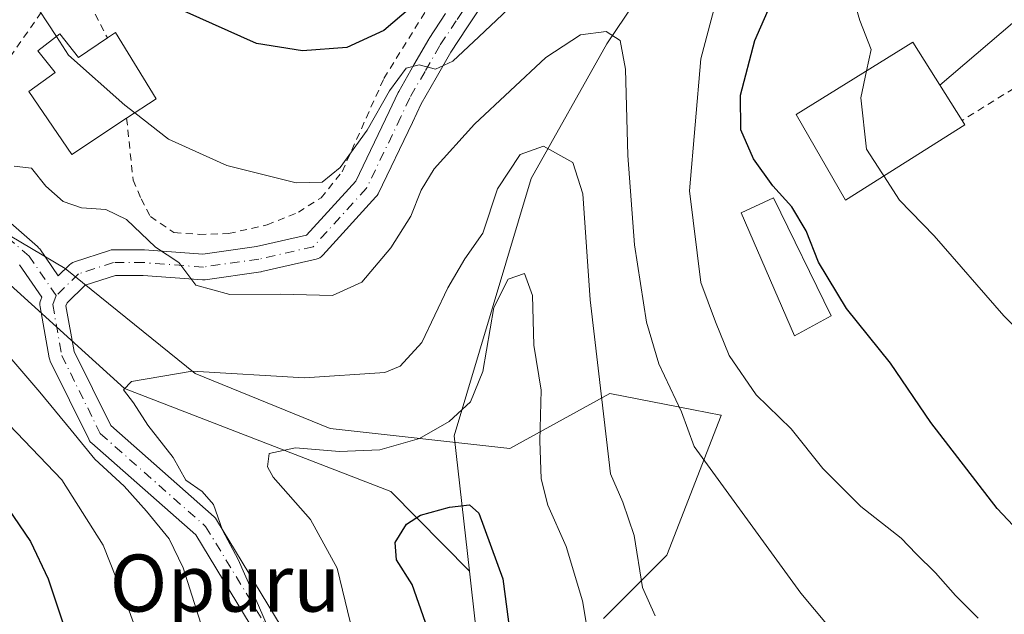
# Model space of a CAD drawing. Units: metres. Extents: x 583093 to 586493, y 4770579 to 4772934.
# Drawn here: x 585073 to 585211, y 4770858 to 4770941 of the extents above; entities that cross this region are included whole.
import ezdxf
from ezdxf.enums import TextEntityAlignment as Align

# ---------------------------------------------------------------- set-up
doc = ezdxf.new("R2010")
doc.units = ezdxf.units.M
doc.header["$MEASUREMENT"] = 0
doc.linetypes.add('DGN Style 2', pattern=[1.6480167562047852, 0.988810053722871, -0.6592067024819142])
doc.linetypes.add('DGN Style 4', pattern=[2.6384748266838614, 1.318413404963828, -0.6592067024819142, 0.001648016756204785, -0.6592067024819142])
for name, color, linetype, lineweight in [('Alambrada', 7, 'DGN Style 2', 0), ('Arbolado forestal CxS', 92, 'Continuous', 0), ('Corriente natural lineal', 142, 'Continuous', 13), ('Curva de nivel maestra', 30, 'Continuous', 30), ('Curva de nivel normal', 30, 'Continuous', 0), ('Edificación Cxs', 1, 'Continuous', 13), ('Pista pavimentada Cxs', 135, 'Continuous', 0), ('Pista pavimentada eje', 135, 'DGN Style 4', 0), ('Prado CxS', 92, 'Continuous', 0), ('Tendido', 6, 'Continuous', 0), ('Texto cartográfico', 7, 'Continuous', 0)]:
    doc.layers.add(name, color=color, linetype=linetype, lineweight=lineweight)
doc.styles.add('Style-Arial', font='txt')

# ---------------------------------------------------------------- blocks, each defined once
blk = doc.blocks.new('*U21')
at = {"layer": 'Prado CxS', "color": 92, "linetype": 'Continuous', "lineweight": 0}
blk.add_polyline3d([(585155.1579, 4770857.322100001, 530.0847000000067), (585164.0308999997, 4770866.196699999, 536.3714000000036), (585171.6486999998, 4770885.789100001, 541.1232000000019), (585171.5724999999, 4770885.804099999, 541.1042000000016), (585167.7714999998, 4770886.549500001, 540.0917999999947), (585156.0543000001, 4770888.847300001, 534.5715000000055), (585142.0469000004, 4770881.143300001, 527.5158999999985), (585116.8333000002, 4770883.9453, 532.346000000005), (585097.9231000004, 4770891.649700001, 536.0467999999964), (585079.7137000002, 4770906.3577, 538.243100000007), (585060.8038999997, 4770917.563899999, 541.25)], dxfattribs=at)

msp = doc.modelspace()

# ---------------------------------------------------------------- linework, layer by layer
at = {"layer": 'Alambrada', "color": 7, "linetype": 'DGN Style 2', "lineweight": 0, "extrusion": (-0.4786955241915821, -0.5566708377067175, 0.6789463701691378), "elevation": -2935547.012388863, "flags": 128}
msp.add_lwpolyline([(-2667075.04271911, 2715422.893951682), (-2667070.573798903, 2715423.755992621), (-2667065.158934352, 2715420.512953473)], dxfattribs=at)
at = {"layer": 'Alambrada', "color": 7, "linetype": 'DGN Style 2', "lineweight": 0}
for points in [[(585088.3300999999, 4770927.4301, 547.8130999999995), (585089.2301000003, 4770918.7601, 544.9758000000002), (585090.3501000004, 4770916.130100001, 545.2790999999997), (585091.6601, 4770913.640100001, 544.8445999999967), (585094.9600999998, 4770911.4101, 543.4401999999973), (585098.4801000003, 4770911.1601, 543.2574000000022), (585102.6201, 4770911.270099999, 542.9811999999947), (585108.0100999996, 4770912.4901, 543.499299999996), (585112.3901000004, 4770914.2601, 543.9382000000041), (585115.5701000001, 4770916.270099999, 544.4937999999966), (585118.5301000001, 4770919.940099999, 545.0779999999941), (585124.3701, 4770932.9901, 548.4352000000072), (585135.2801000001, 4770950.550100001, 556.5831999999937), (585136.0301000001, 4770953.380100001, 559.196299999996), (585135.5500999996, 4770955.540100001, 559.9103000000032), (585134.9001000002, 4770957.4901, 560.4657000000007), (585134.2301000003, 4770959.920100001, 559.635500000004), (585133.8901000004, 4770963.6601, 558.8766999999935), (585133.9401000004, 4770966.470100001, 559.1695000000036), (585137.1801000005, 4770978.470100001, 563.096000000005)], [(585072.0100999996, 4770936.040100001, 547.7626000000018), (585079.1901000004, 4770946.350099999, 551.5583999999944)], [(585295.5000999998, 4770871.800100001, 554.4536999999982), (585280.2701000003, 4770873.090100001, 556.074299999993), (585262.2701000003, 4770878.030099999, 557.5328000000009), (585258.6901000004, 4770880.5601, 557.7932000000001), (585256.5900999998, 4770882.9001, 558.1582000000053), (585254.2301000003, 4770886.8301, 558.6275000000023), (585252.1401000004, 4770890.5801, 559.050700000007), (585243.7200999996, 4770902.3201, 560.2885999999999), (585214.0301000001, 4770932.4801, 567.4915000000037), (585205.3901000004, 4770927.130100001, 560.2896999999939)]]:
    msp.add_polyline3d(points, dxfattribs=at)
at = {"layer": 'Arbolado forestal CxS', "color": 92, "linetype": 'Continuous', "lineweight": 0}
for points in [[(585060.8038999997, 4770917.563899999, 541.25), (585079.7137000002, 4770906.3577, 538.243100000007), (585097.9231000004, 4770891.649700001, 536.0467999999964), (585116.8333000002, 4770883.9453, 532.346000000005), (585142.0469000004, 4770881.143300001, 527.5158999999985), (585156.0543000001, 4770888.847300001, 534.5715000000055), (585167.7714999998, 4770886.549500001, 540.0917999999947), (585171.5724999999, 4770885.804099999, 541.1042000000016), (585171.6486999998, 4770885.789100001, 541.1232000000019), (585164.0308999997, 4770866.196699999, 536.3714000000036), (585155.1579, 4770857.322100001, 530.0847000000067)], [(585155.1579, 4770857.322100001, 530.0847000000067), (585164.0308999997, 4770866.196699999, 536.3714000000036), (585171.6486999998, 4770885.789100001, 541.1232000000019), (585171.5724999999, 4770885.804099999, 541.1042000000016), (585167.7714999998, 4770886.549500001, 540.0917999999947), (585156.0543000001, 4770888.847300001, 534.5715000000055), (585142.0469000004, 4770881.143300001, 527.5158999999985), (585116.8333000002, 4770883.9453, 532.346000000005), (585097.9231000004, 4770891.649700001, 536.0467999999964), (585079.7137000002, 4770906.3577, 538.243100000007), (585060.8038999997, 4770917.563899999, 541.25)]]:
    msp.add_polyline3d(points, dxfattribs=at)
at = {"layer": 'Corriente natural lineal', "color": 142, "linetype": 'Continuous', "lineweight": 13, "extrusion": (0.004397992630559618, -0.03914818326139248, 0.9992237374122744), "elevation": -183673.9269431628, "flags": 128}
msp.add_lwpolyline([(1114097.313559048, 4672106.444267161), (1114097.313559047, 4672077.440180636)], dxfattribs=at)
at = {"layer": 'Corriente natural lineal', "color": 142, "linetype": 'Continuous', "lineweight": 13}
for points in [[(585195.3443, 4770981.399599999, 553.485400000005), (585187.2200999996, 4770972.0001, 550.7517999999982), (585167.4200999998, 4770955.420100001, 546.0720000000001), (585155.6001000004, 4770937.870100001, 540.8294000000024), (585144.9901000002, 4770918.970100001, 535.0031000000017), (585134.2200999996, 4770882.9001, 529.2256999999954), (585136.3499999996, 4770863.9406, 523.7100999999967)], [(585012.4038000006, 4770916.039899999, 548.8456000000006), (585023.8644000003, 4770911.4334, 545.3793000000006), (585027.0289000003, 4770911.0153, 544.3747000000003), (585032.2906999998, 4770911.005999999, 543.2229999999981), (585035.8210000005, 4770911.3825, 542.743100000007), (585042.4029999999, 4770912.9055, 541.9502000000066), (585052.2604, 4770912.874100001, 541.2933000000048), (585055.4984999998, 4770911.9582, 540.7798000000039), (585063.3507000003, 4770907.5595, 539.4262000000017), (585071, 4770905, 538.0139999999956), (585088.0334000001, 4770889.5592, 535.9138999999996), (585125.3546000002, 4770875.139900001, 527.5059000000037), (585136.3499999996, 4770863.9406, 523.7100999999967)]]:
    msp.add_polyline3d(points, dxfattribs=at)
at = {"layer": 'Curva de nivel maestra', "color": 30, "linetype": 'Continuous', "lineweight": 30, "flags": 128}
for points, elevation in [([(585219.2800000003, 4770863.190099999), (585210.2999999998, 4770872.7501), (585204.8200000003, 4770879.9001), (585201.0199999996, 4770884.770099999), (585195.3600000005, 4770893.100099999), (585189.2000000002, 4770900.7501), (585185.29, 4770907.270099999), (585183.5700000003, 4770911.670100001), (585181.5599999996, 4770915.0001), (585178.9000000004, 4770917.9801), (585176.1900000004, 4770921.7601), (585174.4000000004, 4770925.8301), (585174.3700000001, 4770930.6601), (585176.3399999999, 4770938.3301), (585180.7699999996, 4770948.380100001)], 550), ([(585131.0199999996, 4770945.420100001), (585124.3600000005, 4770939.720100001), (585119.1900000004, 4770937.360099999), (585112.9500000002, 4770936.9001), (585106.5099999999, 4770937.9001), (585096.3799999999, 4770942.440099999)], 550), ([(585070.9000000004, 4770873.970100001), (585074.8399999999, 4770868.130100001), (585077.3300000001, 4770862.860099999), (585081.1200000001, 4770851.5101)], 550), ([(585130.1900000004, 4770856.770099999), (585128.3300000001, 4770862.0701), (585126.1200000001, 4770865.550100001), (585125.9400000004, 4770867.960100001), (585127.54, 4770870.550100001), (585129.5099999999, 4770871.800100001), (585133.5599999996, 4770872.920100001), (585136.3499999996, 4770873.2401), (585137.7000000002, 4770872.100099999), (585141.0499999998, 4770862.880100001), (585142.0700000003, 4770855.090100001)], 525)]:
    msp.add_lwpolyline(points, dxfattribs=dict(at, elevation=elevation))
at = {"layer": 'Curva de nivel normal', "color": 30, "linetype": 'Continuous', "lineweight": 0, "flags": 128}
for points, elevation in [([(585072.7999999998, 4770946.609999999), (585074.7999999998, 4770944.52), (585078.4846999999, 4770938.8837)], 545), ([(585207.6399999997, 4770857.380000001), (585204.4600000001, 4770860.539999999), (585201.6600000003, 4770863.74), (585198.9600000001, 4770866.369999999), (585196.8399999999, 4770868.59), (585191.2199999997, 4770873.039999999), (585185.9000000004, 4770878.33), (585181.4500000002, 4770883.9), (585176.5199999996, 4770888.67), (585172.7800000003, 4770894.189999999), (585170.8399999999, 4770898.91), (585168.7999999998, 4770904.41), (585167.2000000002, 4770917.279999999), (585168.7699999996, 4770935.75), (585171.6699999999, 4770946.75)], 545), ([(585143.4500000002, 4770944.359999999), (585137.6900000004, 4770938.84), (585134.0199999996, 4770935.439999999), (585131.5899999999, 4770934.289999999), (585129.2999999998, 4770934.92), (585127.5099999999, 4770934.460000001), (585125.1399999997, 4770931.289999999), (585122.0499999998, 4770925.76), (585118.2300000004, 4770920.52), (585115.7300000004, 4770918.470000001), (585112.0899999999, 4770918.4), (585102.3700000001, 4770920.82), (585094.2100000001, 4770924.51), (585089.4763000002, 4770928.184)], 545), ([(585192.0148, 4770934.079800001), (585192.6600000003, 4770937.060000001), (585191.0499999998, 4770941.119999999), (585190.1900000004, 4770944.210000001)], 555), ([(585190.4600000001, 4770851.730000001), (585182.8200000003, 4770860.859999999), (585167.8399999999, 4770881.449999999), (585166.0700000003, 4770886.300000001), (585162.9100000003, 4770893.029999999), (585161.1600000003, 4770898.850000001), (585159.4800000004, 4770909.699999999), (585158.5499999998, 4770922.199999999), (585158.2400000002, 4770934.289999999), (585157.5, 4770938.350000001), (585155.5, 4770939.600000001), (585151.9100000003, 4770939.130000001), (585147.0800000001, 4770935.960000001), (585137.0599999996, 4770926.59), (585131.4400000004, 4770920.359999999), (585129.5800000001, 4770917.33), (585128.1600000003, 4770913.689999999), (585125.3700000001, 4770909.25), (585121.2999999998, 4770904.449999999), (585117.1799999997, 4770902.57), (585109.8700000001, 4770902.76), (585102.7699999996, 4770902.710000001), (585098.0199999996, 4770904.050000001), (585095.6299999999, 4770907.199999999), (585092.3499999996, 4770909.380000001), (585088.3200000003, 4770913.230000001), (585085.4000000004, 4770914.66), (585081.9900000002, 4770914.880000001), (585079.4100000003, 4770915.76), (585077, 4770917.91), (585075, 4770920.449999999), (585072.5599999996, 4770920.730000001)], 540), ([(585089.4763000002, 4770928.184), (585088.0899999999, 4770929.26), (585080.2000000002, 4770936.26), (585078.4846999999, 4770938.8837)], 545), ([(585194.4397999998, 4770919.3488), (585194.1500000004, 4770919.800000001), (585192.0099999999, 4770923.09), (585191.1900000004, 4770930.27), (585192.0148, 4770934.079800001)], 555), ([(585162.3700000001, 4770857.689999999), (585160.6100000005, 4770861.66), (585159.4600000001, 4770868.960000001), (585157.8799999999, 4770873.640000001), (585156.1200000001, 4770877.609999999), (585154.9299999997, 4770888.02), (585153.2599999999, 4770902), (585152.2400000002, 4770916.82), (585150.8700000001, 4770921.210000001), (585146.75, 4770923.52), (585143.4900000002, 4770922.350000001), (585140.2800000003, 4770917.550000001), (585138.2400000002, 4770911.33), (585135.7400000002, 4770907.74), (585133.3399999999, 4770903.67), (585129.6900000004, 4770896), (585126.6699999999, 4770892.699999999), (585124.4900000002, 4770891.779999999), (585113.2300000004, 4770891.060000001), (585097.4900000002, 4770892), (585089, 4770890.560000001), (585087.8700000001, 4770889.390000001), (585089.29, 4770887.560000001), (585091.2800000003, 4770884.4), (585094.8399999999, 4770879.91), (585096.6399999997, 4770876.699999999), (585098.8899999997, 4770875.140000001), (585100.5199999996, 4770873.300000001), (585101.7800000003, 4770869.699999999), (585103.9600000001, 4770865.600000001), (585106.7999999998, 4770859.140000001), (585111.4400000004, 4770848.430000001)], 535), ([(585222.5899999999, 4770888.279999999), (585211.2400000002, 4770899.76), (585201.4800000004, 4770910.939999999), (585196.6100000005, 4770915.970000001), (585194.4397999998, 4770919.3488)], 555), ([(585120.4199999999, 4770853.789999999), (585117.8300000001, 4770864.4), (585114.1100000005, 4770871.180000001), (585108.8600000005, 4770877.130000001), (585108.0599999996, 4770878.600000001), (585108.3200000003, 4770880.470000001), (585111.9900000002, 4770881.25), (585118.1600000003, 4770880.710000001), (585123.8200000003, 4770880.960000001), (585129.3600000005, 4770882.57), (585133.54, 4770884.91), (585136.5199999996, 4770887.699999999), (585138.25, 4770891.930000001), (585139.7800000003, 4770900.9), (585141.79, 4770904.9), (585144.0599999996, 4770905.689999999), (585145.1900000004, 4770902.59), (585145.4000000004, 4770895.609999999), (585146.4100000003, 4770889.32), (585146.2100000001, 4770882.210000001), (585146.4199999999, 4770876.9), (585147.3399999999, 4770873.210000001), (585149.9199999999, 4770867.430000001), (585152.2199999997, 4770859.789999999), (585153.6500000004, 4770851.199999999)], 530), ([(585069.6600000003, 4770896.58), (585076.1799999997, 4770889.050000001), (585080.5499999998, 4770883.730000001), (585083.8799999999, 4770879.65), (585087.9800000004, 4770875.880000001), (585091.0999999996, 4770872.380000001), (585094.2699999996, 4770868.480000001), (585096.2699999996, 4770864.42), (585102.4800000004, 4770844.859999999)], 540), ([(585091.6399999997, 4770850.199999999), (585088.6600000003, 4770858.4), (585085.04, 4770867.609999999), (585079.25, 4770876.75), (585071.8799999999, 4770884.460000001)], 545)]:
    msp.add_lwpolyline(points, dxfattribs=dict(at, elevation=elevation))
at = {"layer": 'Edificación Cxs', "color": 1, "linetype": 'Continuous', "lineweight": 13, "flags": 128}
for points, elevation in [([(585086.7500999998, 4770939.4301), (585092.4501, 4770930.140100001), (585088.3300999999, 4770927.4301), (585080.6501000002, 4770922.360099999), (585074.6001000004, 4770931.190099999), (585078.3101000004, 4770933.860099999), (585075.8901000004, 4770936.860099999), (585078.9801000003, 4770939.270099999), (585081.6001000004, 4770935.9301), (585085.6300999997, 4770938.6801)], 550.6999000000068), ([(585205.7801000001, 4770926.5001), (585189.0500999996, 4770915.950099999), (585182.1401000004, 4770927.970100001), (585198.4801000003, 4770938.0801), (585205.3901000004, 4770927.130100001)], 560.2896999999939)]:
    msp.add_lwpolyline(points, close=True, dxfattribs=dict(at, elevation=elevation))
at = {"layer": 'Edificación Cxs', "color": 1, "linetype": 'Continuous', "lineweight": 13, "extrusion": (-0.1928895733846042, -0.1291671250233347, 0.9726815852542454), "elevation": -728570.5602003981, "flags": 128}
msp.add_lwpolyline([(-3638659.077028348, 3055082.068633132), (-3638659.077028348, 3055083.454414821)], dxfattribs=at)
at = {"layer": 'Edificación Cxs', "color": 1, "linetype": 'Continuous', "lineweight": 13, "extrusion": (0.175361305849248, -0.1644839717632688, 0.9706664903270468), "elevation": -681607.4952745489, "flags": 128}
msp.add_lwpolyline([(3880030.467186475, 2754081.452964119), (3880027.590889784, 2754070.62236703), (3880022.79571736, 2754071.808159361)], dxfattribs=at)
at = {"layer": 'Edificación Cxs', "color": 1, "linetype": 'Continuous', "lineweight": 13, "extrusion": (0.239697523037332, -0.387203691813266, 0.8902911874751681), "elevation": -1706549.494689382, "flags": 128}
msp.add_lwpolyline([(3008779.254519802, 3337536.151564138), (3008779.254519802, 3337535.319313574)], dxfattribs=at)
at = {"layer": 'Edificación Cxs', "color": 1, "linetype": 'Continuous', "lineweight": 13}
for points in [[(585088.3300999999, 4770927.4301, 547.8130999999995), (585080.6501000002, 4770922.360099999, 548.9565000000002), (585074.6001000004, 4770931.190099999, 547.0414000000019), (585078.3101000004, 4770933.860099999, 550.1503999999986), (585075.8901000004, 4770936.860099999, 550.1805000000022), (585078.9801000003, 4770939.270099999, 550.6999000000069), (585081.6001000004, 4770935.9301, 549.7580000000017), (585085.6300999997, 4770938.6801, 549.8102999999974)], [(585205.7801000001, 4770926.5001, 559.9106999999931), (585189.0500999996, 4770915.950099999, 556.2681000000011), (585182.1401000004, 4770927.970100001, 556.7939999999944), (585198.4801000003, 4770938.0801, 557.9220999999961), (585205.3901000004, 4770927.130100001, 560.2896999999939)], [(585187.0601000004, 4770899.7401, 549.6968999999954), (585181.9301000005, 4770896.9301, 548.8558000000048), (585174.4501, 4770914.1601, 554.2893999999942), (585178.9801000003, 4770916.290100001, 552.792100000006), (585187.0601000004, 4770899.7401, 549.6968999999954)]]:
    msp.add_polyline3d(points, dxfattribs=at)
msp.add_3dface([(585187.0601000004, 4770899.7401, 554.2893999999942), (585181.9301000005, 4770896.9301, 554.2893999999942), (585174.4501, 4770914.1601, 554.2893999999942), (585178.9801000003, 4770916.290100001, 554.2893999999942)], dxfattribs=at)
at = {"layer": 'Pista pavimentada Cxs', "color": 135, "linetype": 'Continuous', "lineweight": 0}
for points in [[(585138.3481999999, 4770943.6141, 551.699299999993), (585136.0204999996, 4770940.1055, 550.5378000000055), (585133.7474999996, 4770936.674100001, 550.4103000000032), (585131.7008999996, 4770933.1085, 552.3246000000072), (585129.6102999998, 4770929.471899999, 549.186400000006), (585128.3923000004, 4770926.840700001, 547.2252000000008), (585123.5559, 4770916.827299999, 544.1714999999967), (585123.4263000004, 4770916.6019, 544.2963000000018), (585123.2653000001, 4770916.397500001, 544.3934000000008), (585115.8103, 4770908.219699999, 545.2673000000068), (585115.6119999997, 4770908.0327, 545.2243000000017), (585115.3875000002, 4770907.877900001, 545.1459999999934), (585115.1425000001, 4770907.7587, 545.0356999999931), (585114.8821, 4770907.6777, 544.8983000000007), (585107.2620999999, 4770905.931500001, 542.5096000000049), (585107.1725000005, 4770905.9133, 542.5157999999938), (585107.1146, 4770905.904100001, 542.5182999999961), (585099.3357999995, 4770904.7929, 544.9958999999944), (585099.0812999997, 4770904.774900001, 545.1907999999967), (585098.9458999997, 4770904.780099999, 545.2839999999997), (585090.6391000003, 4770905.406300001, 542.8310999999958), (585086.7581000002, 4770905.406300001, 544.2075000000041), (585082.5330999997, 4770904.035900001, 541.4567999999999), (585079.9883000003, 4770901.560500001, 541.2783000000054), (585079.8283000002, 4770901.152100001, 541.6836000000039), (585080.9649, 4770894.7589, 542.5801999999967), (585086.0922999998, 4770884.3533, 549.0527000000002), (585100.5891000004, 4770871.5713, 551.218599999993), (585100.7777000006, 4770871.3781, 551.3497000000061), (585100.9373000005, 4770871.155300001, 551.4274000000005), (585111.7323000003, 4770853.3751, 552.0442000000039)], [(585138.3481999999, 4770943.6141, 551.699299999993), (585136.0204999996, 4770940.1055, 550.5378000000055), (585133.7474999996, 4770936.674100001, 550.4103000000032), (585131.7008999996, 4770933.1085, 552.3246000000072), (585129.6102999998, 4770929.471899999, 549.186400000006), (585128.3923000004, 4770926.840700001, 547.2252000000008), (585123.5559, 4770916.827299999, 544.1714999999967), (585123.4263000004, 4770916.6019, 544.2963000000018), (585123.2653000001, 4770916.397500001, 544.3934000000008), (585115.8103, 4770908.219699999, 545.2673000000068), (585115.6119999997, 4770908.0327, 545.2243000000017), (585115.3875000002, 4770907.877900001, 545.1459999999934), (585115.1425000001, 4770907.7587, 545.0356999999931), (585114.8821, 4770907.6777, 544.8983000000007), (585107.2620999999, 4770905.931500001, 542.5096000000049), (585107.1725000005, 4770905.9133, 542.5157999999938), (585107.1146, 4770905.904100001, 542.5182999999961), (585099.3357999995, 4770904.7929, 544.9958999999944), (585099.0812999997, 4770904.774900001, 545.1907999999967), (585098.9458999997, 4770904.780099999, 545.2839999999997), (585090.6391000003, 4770905.406300001, 542.8310999999958), (585086.7581000002, 4770905.406300001, 544.2075000000041), (585082.5330999997, 4770904.035900001, 541.4567999999999), (585079.9883000003, 4770901.560500001, 541.2783000000054), (585079.8283000002, 4770901.152100001, 541.6836000000039), (585080.9649, 4770894.7589, 542.5801999999967), (585086.0922999998, 4770884.3533, 549.0527000000002), (585100.5891000004, 4770871.5713, 551.218599999993), (585100.7777000006, 4770871.3781, 551.3497000000061), (585100.9373000005, 4770871.155300001, 551.4274000000005), (585111.7323000003, 4770853.3751, 552.0442000000039)], [(585068.6873000005, 4770915.6755, 545.6848999999929), (585075.8432999998, 4770909.4473, 545.3644999999962), (585076.0405000001, 4770909.2465, 545.0850999999967), (585076.1442999998, 4770909.110099999, 544.9002999999939), (585078.7276999997, 4770905.356500001, 542.6848999999929), (585080.3236999996, 4770906.9089, 544.5381999999954), (585080.5345000001, 4770907.084899999, 544.8871999999974), (585080.7696000002, 4770907.226700001, 545.2491000000009), (585081.0235000001, 4770907.330900001, 545.6095999999961), (585085.9183, 4770908.918500001, 548.3858999999939), (585086.1608999996, 4770908.978900001, 548.3965999999928), (585086.4736000003, 4770909.006300001, 548.370299999995), (585090.7070000004, 4770909.006300001, 544.6517000000022), (585090.8421, 4770909.001300001, 544.4992000000057), (585099.0208999999, 4770908.384500001, 543.2351999999955), (585106.5311000004, 4770909.4573, 542.3628999999928), (585113.5290999999, 4770911.061100001, 543.6128000000026), (585120.4282999998, 4770918.629100001, 544.1220999999932), (585125.1379000006, 4770928.379699999, 546.8093999999984), (585126.3766999999, 4770931.056299999, 547.5467999999964), (585126.4496999999, 4770931.1973, 547.5816000000051), (585128.5793000003, 4770934.901699999, 549.037599999996), (585130.6551000001, 4770938.518100001, 549.2133000000031), (585130.7144999999, 4770938.6141, 549.2146999999968), (585133.0198999997, 4770942.094699999, 548.8576999999932)], [(585068.6873000005, 4770915.6755, 545.6848999999929), (585075.8432999998, 4770909.4473, 545.3644999999962), (585076.0405000001, 4770909.2465, 545.0850999999967), (585076.1442999998, 4770909.110099999, 544.9002999999939), (585078.7276999997, 4770905.356500001, 542.6848999999929), (585080.3236999996, 4770906.9089, 544.5381999999954), (585080.5345000001, 4770907.084899999, 544.8871999999974), (585080.7696000002, 4770907.226700001, 545.2491000000009), (585081.0235000001, 4770907.330900001, 545.6095999999961), (585085.9183, 4770908.918500001, 548.3858999999939), (585086.1608999996, 4770908.978900001, 548.3965999999928), (585086.4736000003, 4770909.006300001, 548.370299999995), (585090.7070000004, 4770909.006300001, 544.6517000000022), (585090.8421, 4770909.001300001, 544.4992000000057), (585099.0208999999, 4770908.384500001, 543.2351999999955), (585106.5311000004, 4770909.4573, 542.3628999999928), (585113.5290999999, 4770911.061100001, 543.6128000000026), (585120.4282999998, 4770918.629100001, 544.1220999999932), (585125.1379000006, 4770928.379699999, 546.8093999999984), (585126.3766999999, 4770931.056299999, 547.5467999999964), (585126.4496999999, 4770931.1973, 547.5816000000051), (585128.5793000003, 4770934.901699999, 549.037599999996), (585130.6551000001, 4770938.518100001, 549.2133000000031), (585130.7144999999, 4770938.6141, 549.2146999999968), (585133.0198999997, 4770942.094699999, 548.8576999999932)], [(585108.5768999998, 4770851.635700001, 552.9860000000045), (585098.0025000004, 4770869.0525, 548.7203000000009), (585083.4445000002, 4770881.888499999, 554.6160999999993), (585083.2792999997, 4770882.054300001, 554.7228000000032), (585083.1370999999, 4770882.2401, 554.7912000000069), (585083.0203, 4770882.4429, 554.8190999999933), (585077.6228999998, 4770893.396700001, 548.4652999999962), (585077.5459000003, 4770893.5767, 548.5809000000008), (585077.4653000003, 4770893.8773, 548.6741000000038), (585076.1948999995, 4770901.022299999, 545.9964999999938), (585076.1687000003, 4770901.267300001, 545.7427000000025), (585076.1763000004, 4770901.513699999, 545.4446999999927), (585076.2172999998, 4770901.7567, 545.108600000007), (585076.2912999997, 4770901.991900001, 544.7403999999951), (585076.4294999996, 4770902.345699999, 544.152900000001), (585073.3079000004, 4770906.881300001, 545.9308000000019)], [(585108.5768999998, 4770851.635700001, 552.9860000000045), (585098.0025000004, 4770869.0525, 548.7203000000009), (585083.4445000002, 4770881.888499999, 554.6160999999993), (585083.2792999997, 4770882.054300001, 554.7228000000032), (585083.1370999999, 4770882.2401, 554.7912000000069), (585083.0203, 4770882.4429, 554.8190999999933), (585077.6228999998, 4770893.396700001, 548.4652999999962), (585077.5459000003, 4770893.5767, 548.5809000000008), (585077.4653000003, 4770893.8773, 548.6741000000038), (585076.1948999995, 4770901.022299999, 545.9964999999938), (585076.1687000003, 4770901.267300001, 545.7427000000025), (585076.1763000004, 4770901.513699999, 545.4446999999927), (585076.2172999998, 4770901.7567, 545.108600000007), (585076.2912999997, 4770901.991900001, 544.7403999999951), (585076.4294999996, 4770902.345699999, 544.152900000001), (585073.3079000004, 4770906.881300001, 545.9308000000019)]]:
    msp.add_polyline3d(points, dxfattribs=at)
at = {"layer": 'Pista pavimentada eje', "color": 135, "linetype": 'DGN Style 4', "lineweight": 0}
for points in [[(585136.8850999996, 4770944.665100001, 551.9649999999965), (585134.5201000003, 4770941.100099999, 549.7544000000053), (585132.2150999998, 4770937.620100001, 549.3245000000024), (585130.1401000004, 4770934.005100001, 550.3815999999933), (585128.0100999996, 4770930.300100001, 547.7409999999945), (585126.7651000004, 4770927.610099999, 546.442200000005), (585121.9351000004, 4770917.610099999, 543.3782000000066), (585114.4800000004, 4770909.4323, 544.2281999999977), (585106.8598999997, 4770907.686000001, 541.6986999999936), (585099.0811999999, 4770906.5748, 543.8856999999989), (585090.7067999998, 4770907.2062, 543.7842999999993), (585086.4735000003, 4770907.2062, 546.8555000000051), (585081.5787000004, 4770905.6187, 543.8080999999949), (585078.4539000001, 4770902.5792, 541.9265000000014)], [(585078.4539000001, 4770902.5792, 541.9265000000014), (585074.6615000004, 4770908.089500001, 544.9269000000058), (585067.5177999996, 4770914.307200001, 544.001099999994)], [(585078.4539000001, 4770902.5792, 541.9265000000014), (585077.9674000005, 4770901.335999999, 543.5023999999976), (585079.2374, 4770894.192299999, 545.6879000000044), (585084.6349, 4770883.238500001, 551.7687000000005), (585099.3986999998, 4770870.221000001, 549.7666999999929), (585110.1936999997, 4770852.4409, 552.5048999999999)]]:
    msp.add_polyline3d(points, dxfattribs=at)
at = {"layer": 'Prado CxS', "color": 92, "linetype": 'Continuous', "lineweight": 0}
msp.add_polyline3d([(585155.1579, 4770857.322100001, 530.0847000000067), (585164.0308999997, 4770866.196699999, 536.3714000000036), (585171.6486999998, 4770885.789100001, 541.1232000000019), (585171.5724999999, 4770885.804099999, 541.1042000000016), (585167.7714999998, 4770886.549500001, 540.0917999999947), (585156.0543000001, 4770888.847300001, 534.5715000000055), (585142.0469000004, 4770881.143300001, 527.5158999999985), (585116.8333000002, 4770883.9453, 532.346000000005), (585097.9231000004, 4770891.649700001, 536.0467999999964), (585079.7137000002, 4770906.3577, 538.243100000007), (585060.8038999997, 4770917.563899999, 541.25)], dxfattribs=at)
at = {"layer": 'Tendido', "color": 6, "linetype": 'Continuous', "lineweight": 0, "extrusion": (-0.0785568508518012, -0.06703765739197524, 0.994653092125915), "elevation": -365245.3630675276, "flags": 128}
msp.add_lwpolyline([(-3249253.608609485, 3523237.404078809), (-3249253.608609485, 3523314.44388741)], dxfattribs=at)

# ---------------------------------------------------------------- block references
at = {"layer": 'Prado CxS', "color": 92, "linetype": 'Continuous', "lineweight": 0}
msp.add_blockref('*U21', (0, 0), dxfattribs=at)

# ---------------------------------------------------------------- texts
at = {"layer": 'Texto cartográfico', "color": 7, "linetype": 'Continuous', "lineweight": 0, "style": 'Style-Arial'}
msp.add_text('Opuru', height=8, dxfattribs=at).set_placement((585102.1166890246, 4770862.290150001), align=Align.MIDDLE_CENTER)

doc.saveas('drawing.dxf')
